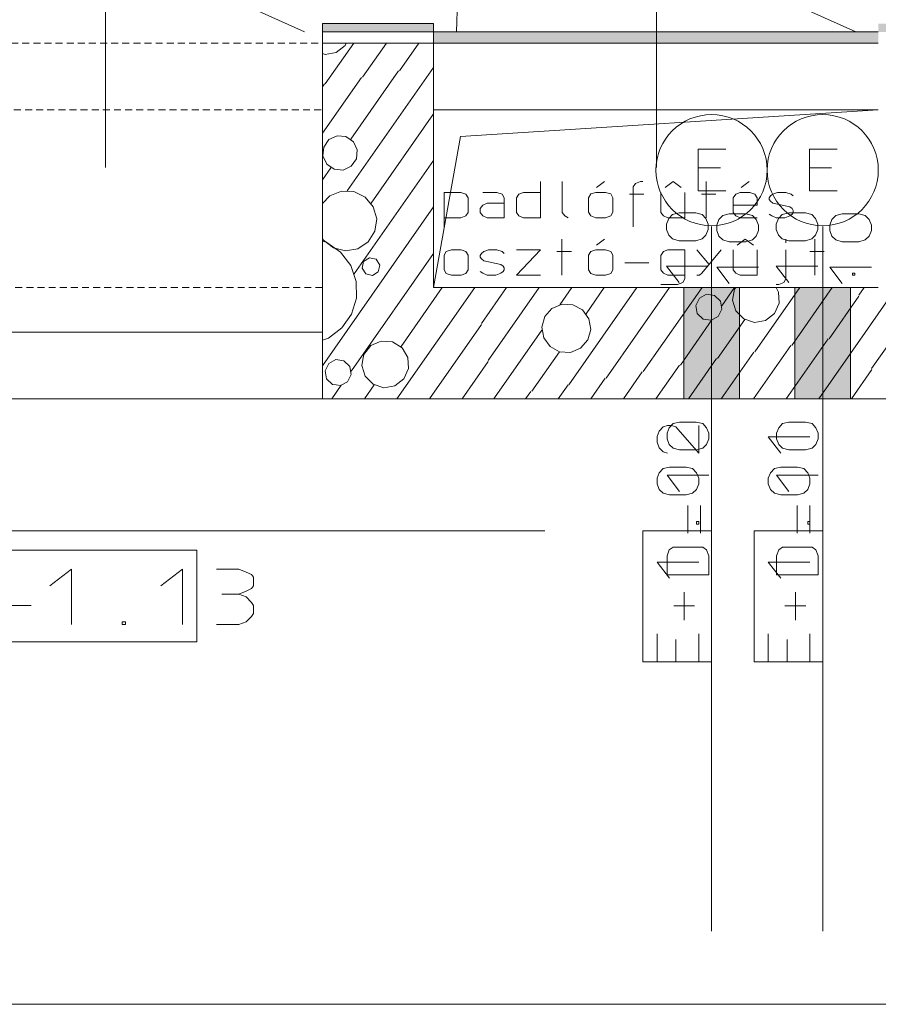
# Model space of a CAD drawing. Units: millimetres. Extents: x 0 to 118930, y 0 to 83700.
# Drawn here: x 41718 to 47897, y 0 to 7087 of the extents above; entities that cross this region are included whole.
import ezdxf

# ---------------------------------------------------------------- set-up
doc = ezdxf.new("R2010")
doc.units = ezdxf.units.MM
doc.linetypes.add('AUSGEZOGEN', pattern=[0, 0])
doc.linetypes.add('GESTRICHELT', pattern=[80, 50, -30])
doc.layers.get('0').update_dxf_attribs({"linetype": 'CONTINUOUS'})
for name, color, linetype, lineweight in [('1', 18, 'AUSGEZOGEN', 15), ('2', 5, 'AUSGEZOGEN', 15), ('3', 252, 'AUSGEZOGEN', 15), ('4', 171, 'AUSGEZOGEN', 15), ('5', 161, 'AUSGEZOGEN', 15)]:
    doc.layers.add(name, color=color, linetype=linetype, lineweight=lineweight)
doc.styles.get("Standard").update_dxf_attribs({"font": 'TXT.SHX'})

# ---------------------------------------------------------------- blocks, each defined once
blk = doc.blocks.new('_SWS_COLOR_BLOCK_139')
at = {"layer": '1', "color": 5}
for points in [[(44696.8, 6918), (47896.8, 6998), (47896.8, 6918)], [(44696.8, 6918), (44696.8, 6998), (47896.8, 6998)]]:
    blk.add_solid(points, dxfattribs=at)
blk.add_attdef('', (0, 0), '', height=1)
blk = doc.blocks.new('_SWS_COLOR_BLOCK_144')
at = {"layer": '1', "color": 39}
for points in [[(54156.8, 7058), (54216.8, 10050), (54216.8, 6998)], [(54156.8, 7058), (54156.8, 10050), (54216.8, 10050)], [(54156.8, 7058), (47896.8, 6998), (47896.8, 7058)], [(54156.8, 7058), (54216.8, 6998), (47896.8, 6998)]]:
    blk.add_solid(points, dxfattribs=at)
blk.add_attdef('', (0, 0), '', height=1)
blk = doc.blocks.new('_SWS_COLOR_BLOCK_145')
at = {"layer": '1', "color": 39}
for points in [[(44696.8, 7058), (43896.8, 6998), (43896.8, 7058)], [(44696.8, 7058), (44696.8, 6998), (43896.8, 6998)]]:
    blk.add_solid(points, dxfattribs=at)
blk.add_attdef('', (0, 0), '', height=1)
blk = doc.blocks.new('_SWS_COLOR_BLOCK_210')
at = {"layer": '1', "color": 169}
for points in [[(46496.8, 4358), (46896.8, 5158), (46896.8, 4358)], [(46496.8, 4358), (46496.8, 5158), (46896.8, 5158)]]:
    blk.add_solid(points, dxfattribs=at)
blk.add_attdef('', (0, 0), '', height=1)
blk = doc.blocks.new('_SWS_COLOR_BLOCK_211')
at = {"layer": '1', "color": 169}
for points in [[(47296.8, 4358), (47696.8, 5158), (47696.8, 4358)], [(47296.8, 4358), (47296.8, 5158), (47696.8, 5158)]]:
    blk.add_solid(points, dxfattribs=at)
blk.add_attdef('', (0, 0), '', height=1)

msp = doc.modelspace()

# ---------------------------------------------------------------- linework, layer by layer
at = {"layer": '1', "linetype": 'AUSGEZOGEN'}
for p, q in [((43896.85, 6918.05), (44696.85, 6918.05)), ((43896.85, 4358.05), (43896.85, 6918.05)), ((44696.85, 6918.05), (44696.85, 5158.05)), ((44696.85, 5158.05), (47896.85, 5158.05)), ((43896.85, 4358.05), (51136.85, 4358.05)), ((40896.42, 3406.78), (45497.35, 3407.07)), ((41542.97, 3268.73), (42992.38, 3268.73)), ((42992.38, 2609.88), (42992.38, 3268.73)), ((41934.26, 3012.52), (42090.71, 3132.52)), ((42090.71, 2732.52), (42090.71, 3132.52)), ((42734.3, 3012.52), (42890.75, 3132.52)), ((42890.75, 2732.52), (42890.75, 3132.52)), ((43294.33, 3132.52), (43134.32, 3132.52)), ((43347.66, 3111.19), (43294.33, 3132.52)), ((43386.78, 3092.52), (43347.66, 3111.19)), ((43401, 3073.85), (43386.78, 3092.52)), ((43401, 3012.52), (43401, 3073.85)), ((43347.66, 2972.52), (43386.78, 2993.85)), ((43386.78, 2993.85), (43401, 3012.52)), ((43173.43, 2951.19), (43294.33, 2951.19)), ((43294.33, 2951.19), (43347.66, 2972.52)), ((43347.66, 2932.52), (43294.33, 2951.19)), ((43386.78, 2892.52), (43347.66, 2932.52)), ((41534.24, 2871.19), (41800.92, 2871.19)), ((43401, 2871.19), (43386.78, 2892.52)), ((43401, 2812.52), (43401, 2871.19)), ((43347.66, 2753.85), (43386.78, 2791.19)), ((43386.78, 2791.19), (43401, 2812.52)), ((42455.18, 2753.85), (42455.18, 2732.52)), ((42455.18, 2753.85), (42480.06, 2753.85)), ((42480.06, 2732.52), (42455.18, 2732.52)), ((42480.06, 2753.85), (42480.06, 2732.52)), ((43134.32, 2732.52), (43294.33, 2732.52)), ((43294.33, 2732.52), (43347.66, 2753.85)), ((41542.97, 2609.88), (42992.38, 2609.88)), ((0, 0), (118680, 0))]:
    msp.add_line(p, q, dxfattribs=at)
at = {"layer": '2', "linetype": 'AUSGEZOGEN'}
for p, q in [((43896.85, 7058.05), (44696.85, 7058.05)), ((43896.85, 6998.05), (43896.85, 7058.05)), ((44696.85, 7058.05), (44696.85, 6998.05)), ((43896.85, 6998.05), (44696.85, 6998.05)), ((43896.85, 6918.05), (43896.85, 6998.05)), ((44696.85, 6998.05), (43896.85, 6998.05)), ((44696.85, 6998.05), (44696.85, 6918.05)), ((44696.85, 6998.05), (47896.85, 6998.05)), ((44696.85, 6918.05), (44696.85, 6998.05)), ((44696.85, 6918.05), (43896.85, 6918.05)), ((44696.85, 6918.05), (47896.85, 6918.05)), ((44696.85, 6438.05), (47896.85, 6438.05)), ((44696.85, 5158.05), (44696.85, 6438.05)), ((47896.85, 6438.05), (44889.17, 6247)), ((44889.17, 6247), (44696.85, 5158.05)), ((46600.85, 6155.28), (46800.85, 6155.28)), ((46600.85, 5855.28), (46600.85, 6155.28)), ((47600.85, 6155.28), (47400.85, 6155.28)), ((47400.85, 5855.28), (47400.85, 6155.28)), ((46600.85, 6019.28), (46760.85, 6019.28)), ((47560.85, 6019.28), (47400.85, 6019.28)), ((45465.5, 5921.65), (45465.5, 5661.65)), ((45621.49, 5921.65), (45621.49, 5699.78)), ((45927.69, 5921.65), (45869.91, 5878.32)), ((46150.69, 5907.78), (46132.2, 5883.52)), ((46132.2, 5595.78), (46132.2, 5883.52)), ((46185.36, 5921.65), (46150.69, 5907.78)), ((46201.53, 5921.65), (46185.36, 5921.65)), ((46201.53, 5921.65), (46185.36, 5921.65)), ((46362.14, 5878.32), (46419.92, 5921.65)), ((46419.92, 5921.65), (46477.69, 5878.32)), ((46659.1, 5661.65), (46659.1, 5921.65)), ((46909.83, 5878.32), (46967.61, 5921.65)), ((44772.22, 5843.65), (44892.39, 5843.65)), ((44772.22, 5843.65), (44772.22, 5595.78)), ((44929.36, 5831.52), (44892.39, 5843.65)), ((44945.54, 5803.78), (44929.36, 5831.52)), ((45050.69, 5843.65), (45152.37, 5843.65)), ((45152.37, 5843.65), (45189.34, 5831.52)), ((45189.34, 5831.52), (45205.52, 5803.78)), ((45292.18, 5803.78), (45310.67, 5831.52)), ((45310.67, 5831.52), (45343.02, 5843.65)), ((45343.02, 5843.65), (45465.5, 5843.65)), ((45812.14, 5805.52), (45828.32, 5833.25)), ((45828.32, 5833.25), (45865.29, 5843.65)), ((45865.29, 5843.65), (45934.62, 5843.65)), ((45934.62, 5843.65), (45971.6, 5833.25)), ((45985.46, 5805.52), (45971.6, 5833.25)), ((46106.78, 5831.52), (46210.78, 5831.52)), ((46332.1, 5699.78), (46332.1, 5843.65)), ((46505.42, 5843.65), (46505.42, 5661.65)), ((46800.85, 5855.28), (46600.85, 5855.28)), ((46624.43, 5831.52), (46728.42, 5831.52)), ((46870.55, 5831.52), (46852.06, 5803.78)), ((46902.9, 5843.65), (46870.55, 5831.52)), ((46972.23, 5843.65), (46902.9, 5843.65)), ((47009.2, 5831.52), (46972.23, 5843.65)), ((47025.38, 5803.78), (47009.2, 5831.52)), ((47112.04, 5803.78), (47121.28, 5817.65)), ((47121.28, 5817.65), (47137.46, 5831.52)), ((47137.46, 5831.52), (47172.12, 5843.65)), ((47172.12, 5843.65), (47232.21, 5843.65)), ((47232.21, 5843.65), (47269.18, 5831.52)), ((47285.36, 5817.65), (47269.18, 5831.52)), ((47400.85, 5855.28), (47600.85, 5855.28)), ((44945.54, 5699.78), (44945.54, 5803.78)), ((45032.2, 5727.52), (45050.69, 5751.78)), ((45050.69, 5751.78), (45083.04, 5765.65)), ((45083.04, 5765.65), (45205.52, 5765.65)), ((45205.52, 5803.78), (45205.52, 5661.65)), ((45292.18, 5699.78), (45292.18, 5803.78)), ((45812.14, 5805.52), (45812.14, 5701.52)), ((45985.46, 5701.52), (45985.46, 5805.52)), ((46852.06, 5803.78), (46852.06, 5699.78)), ((46852.06, 5751.78), (47025.38, 5751.78)), ((47025.38, 5751.78), (47025.38, 5803.78)), ((47112.04, 5791.65), (47112.04, 5803.78)), ((47121.28, 5779.52), (47112.04, 5791.65)), ((47137.46, 5765.65), (47121.28, 5779.52)), ((47259.94, 5739.65), (47137.46, 5765.65)), ((44892.39, 5661.65), (44929.36, 5675.52)), ((44929.36, 5675.52), (44945.54, 5699.78)), ((45032.2, 5699.78), (45032.2, 5727.52)), ((45050.69, 5675.52), (45032.2, 5699.78)), ((45083.04, 5661.65), (45050.69, 5675.52)), ((45310.67, 5675.52), (45292.18, 5699.78)), ((45343.02, 5661.65), (45310.67, 5675.52)), ((45639.98, 5675.52), (45621.49, 5699.78)), ((45665.4, 5661.65), (45639.98, 5675.52)), ((45812.14, 5701.52), (45828.32, 5673.78)), ((45828.32, 5673.78), (45865.29, 5661.65)), ((45971.6, 5673.78), (45934.62, 5661.65)), ((45985.46, 5701.52), (45971.6, 5673.78)), ((46350.59, 5675.52), (46332.1, 5699.78)), ((46382.94, 5661.65), (46350.59, 5675.52)), ((46388.7, 5656.08), (46416.7, 5685.41)), ((46416.7, 5685.41), (46462.7, 5696.08)), ((46462.7, 5696.08), (46582.7, 5696.08)), ((46582.7, 5696.08), (46628.7, 5685.41)), ((46628.7, 5685.41), (46656.7, 5656.08)), ((46750.45, 5648.58), (46778.45, 5677.91)), ((46824.45, 5688.58), (46778.45, 5677.91)), ((46824.45, 5688.58), (46944.45, 5688.58)), ((46852.06, 5699.78), (46870.55, 5675.52)), ((46870.55, 5675.52), (46902.9, 5661.65)), ((46944.45, 5688.58), (46990.45, 5677.91)), ((46990.45, 5677.91), (47018.45, 5648.58)), ((47112.04, 5687.65), (47130.53, 5675.52)), ((47130.53, 5675.52), (47162.88, 5661.65)), ((47177.82, 5656.08), (47205.82, 5685.41)), ((47205.82, 5685.41), (47251.82, 5696.08)), ((47225.28, 5661.65), (47259.94, 5675.52)), ((47251.82, 5696.08), (47371.82, 5696.08)), ((47276.12, 5727.52), (47259.94, 5739.65)), ((47259.94, 5675.52), (47276.12, 5687.65)), ((47285.36, 5713.65), (47276.12, 5727.52)), ((47276.12, 5687.65), (47285.36, 5699.78)), ((47285.36, 5699.78), (47285.36, 5713.65)), ((47371.82, 5696.08), (47417.82, 5685.41)), ((47417.82, 5685.41), (47445.82, 5656.08)), ((47563.02, 5648.58), (47591.02, 5677.91)), ((47637.02, 5688.58), (47591.02, 5677.91)), ((47637.02, 5688.58), (47757.02, 5688.58)), ((47757.02, 5688.58), (47803.02, 5677.91)), ((47803.02, 5677.91), (47831.02, 5648.58)), ((44772.22, 5661.65), (44892.39, 5661.65)), ((45205.52, 5661.65), (45083.04, 5661.65)), ((45465.5, 5661.65), (45343.02, 5661.65)), ((45934.62, 5661.65), (45865.29, 5661.65)), ((46372.7, 5616.08), (46388.7, 5656.08)), ((46372.7, 5576.08), (46372.7, 5616.08)), ((46505.42, 5661.65), (46382.94, 5661.65)), ((46656.7, 5656.08), (46672.7, 5616.08)), ((46672.7, 5616.08), (46672.7, 5576.08)), ((46696.85, 525.32), (46696.85, 5598.45)), ((46734.45, 5608.58), (46750.45, 5648.58)), ((46734.45, 5568.58), (46734.45, 5608.58)), ((47025.38, 5661.65), (46902.9, 5661.65)), ((47018.45, 5648.58), (47034.45, 5608.58)), ((47034.45, 5608.58), (47034.45, 5568.58)), ((47161.82, 5616.08), (47177.82, 5656.08)), ((47161.82, 5576.08), (47161.82, 5616.08)), ((47162.88, 5661.65), (47225.28, 5661.65)), ((47445.82, 5656.08), (47461.82, 5616.08)), ((47461.82, 5616.08), (47461.82, 5576.08)), ((47496.85, 525.32), (47496.85, 5598.45)), ((47547.02, 5608.58), (47563.02, 5648.58)), ((47547.02, 5568.58), (47547.02, 5608.58)), ((47831.02, 5648.58), (47847.02, 5608.58)), ((47847.02, 5608.58), (47847.02, 5568.58)), ((46388.7, 5536.08), (46372.7, 5576.08)), ((46416.7, 5509.41), (46388.7, 5536.08)), ((46656.7, 5536.08), (46628.7, 5509.41)), ((46672.7, 5576.08), (46656.7, 5536.08)), ((46750.45, 5528.58), (46734.45, 5568.58)), ((46778.45, 5501.91), (46750.45, 5528.58)), ((47018.45, 5528.58), (46990.45, 5501.91)), ((47034.45, 5568.58), (47018.45, 5528.58)), ((47177.82, 5536.08), (47161.82, 5576.08)), ((47205.82, 5509.41), (47177.82, 5536.08)), ((47445.82, 5536.08), (47417.82, 5509.41)), ((47461.82, 5576.08), (47445.82, 5536.08)), ((47563.02, 5528.58), (47547.02, 5568.58)), ((47591.02, 5501.91), (47563.02, 5528.58)), ((47831.02, 5528.58), (47803.02, 5501.91)), ((47847.02, 5568.58), (47831.02, 5528.58)), ((45619.18, 5247.48), (45619.18, 5507.48)), ((45927.69, 5507.48), (45869.91, 5464.15)), ((46462.7, 5496.08), (46416.7, 5509.41)), ((46582.7, 5496.08), (46462.7, 5496.08)), ((46628.7, 5509.41), (46582.7, 5496.08)), ((46824.45, 5488.58), (46778.45, 5501.91)), ((46944.45, 5488.58), (46824.45, 5488.58)), ((46882.1, 5464.15), (46939.88, 5507.48)), ((46939.88, 5507.48), (46997.65, 5464.15)), ((46990.45, 5501.91), (46944.45, 5488.58)), ((47251.82, 5496.08), (47205.82, 5509.41)), ((47232.21, 5507.48), (47232.21, 5481.48)), ((47371.82, 5496.08), (47251.82, 5496.08)), ((47417.82, 5509.41), (47371.82, 5496.08)), ((47439.04, 5247.48), (47439.04, 5507.48)), ((47637.02, 5488.58), (47591.02, 5501.91)), ((47757.02, 5488.58), (47637.02, 5488.58)), ((47803.02, 5501.91), (47757.02, 5488.58)), ((44772.22, 5391.35), (44786.08, 5417.35)), ((44772.22, 5391.35), (44772.22, 5287.35)), ((44786.08, 5417.35), (44825.37, 5429.48)), ((44825.37, 5429.48), (44894.7, 5429.48)), ((44894.7, 5429.48), (44929.36, 5417.35)), ((44945.54, 5391.35), (44929.36, 5417.35)), ((44945.54, 5287.35), (44945.54, 5391.35)), ((45032.2, 5389.61), (45041.44, 5403.48)), ((45032.2, 5377.48), (45032.2, 5389.61)), ((45041.44, 5403.48), (45057.62, 5417.35)), ((45057.62, 5417.35), (45092.28, 5429.48)), ((45092.28, 5429.48), (45152.37, 5429.48)), ((45152.37, 5429.48), (45189.34, 5417.35)), ((45189.34, 5417.35), (45205.52, 5403.48)), ((45292.18, 5429.48), (45465.5, 5429.48)), ((45465.5, 5429.48), (45292.18, 5247.48)), ((45584.51, 5417.35), (45688.5, 5417.35)), ((45812.14, 5391.35), (45828.32, 5419.08)), ((45812.14, 5391.35), (45812.14, 5287.35)), ((45828.32, 5419.08), (45865.29, 5429.48)), ((45865.29, 5429.48), (45934.62, 5429.48)), ((45934.62, 5429.48), (45971.6, 5419.08)), ((45985.46, 5391.35), (45971.6, 5419.08)), ((45985.46, 5287.35), (45985.46, 5391.35)), ((46350.59, 5417.35), (46332.1, 5389.61)), ((46332.1, 5389.61), (46332.1, 5285.61)), ((46382.94, 5429.48), (46350.59, 5417.35)), ((46505.42, 5429.48), (46382.94, 5429.48)), ((46505.42, 5429.48), (46505.42, 5221.48)), ((46592.08, 5429.48), (46679.9, 5325.48)), ((46626.74, 5261.35), (46765.4, 5429.48)), ((46852.06, 5285.61), (46852.06, 5429.48)), ((47025.38, 5429.48), (47025.38, 5247.48)), ((47232.21, 5221.48), (47232.21, 5429.48)), ((47404.37, 5417.35), (47508.36, 5417.35)), ((45041.44, 5365.35), (45032.2, 5377.48)), ((45057.62, 5351.48), (45041.44, 5365.35)), ((45180.1, 5325.48), (45057.62, 5351.48)), ((45196.28, 5313.35), (45180.1, 5325.48)), ((46072.12, 5337.61), (46245.44, 5337.61)), ((44772.22, 5287.35), (44786.08, 5259.61)), ((44786.08, 5259.61), (44825.37, 5247.48)), ((44894.7, 5247.48), (44825.37, 5247.48)), ((44929.36, 5259.61), (44894.7, 5247.48)), ((44945.54, 5287.35), (44929.36, 5259.61)), ((45032.2, 5273.48), (45050.69, 5261.35)), ((45050.69, 5261.35), (45083.04, 5247.48)), ((45083.04, 5247.48), (45145.44, 5247.48)), ((45145.44, 5247.48), (45180.1, 5261.35)), ((45180.1, 5261.35), (45196.28, 5273.48)), ((45205.52, 5299.48), (45196.28, 5313.35)), ((45196.28, 5273.48), (45205.52, 5285.61)), ((45205.52, 5285.61), (45205.52, 5299.48)), ((45465.5, 5247.48), (45292.18, 5247.48)), ((45812.14, 5287.35), (45828.32, 5259.61)), ((45828.32, 5259.61), (45865.29, 5247.48)), ((45934.62, 5247.48), (45865.29, 5247.48)), ((45971.6, 5259.61), (45934.62, 5247.48)), ((45985.46, 5287.35), (45971.6, 5259.61)), ((46332.1, 5285.61), (46350.59, 5261.35)), ((46350.59, 5261.35), (46382.94, 5247.48)), ((46462.7, 5196.08), (46372.7, 5313.41)), ((46672.7, 5313.41), (46372.7, 5313.41)), ((46382.94, 5247.48), (46505.42, 5247.48)), ((46592.08, 5247.48), (46610.57, 5247.48)), ((46610.57, 5247.48), (46626.74, 5261.35)), ((46824.45, 5188.58), (46734.45, 5305.91)), ((47034.45, 5305.91), (46734.45, 5305.91)), ((46870.55, 5261.35), (46852.06, 5285.61)), ((46902.9, 5247.48), (46870.55, 5261.35)), ((47025.38, 5247.48), (46902.9, 5247.48)), ((47251.82, 5196.08), (47161.82, 5313.41)), ((47461.82, 5313.41), (47161.82, 5313.41)), ((47637.02, 5188.58), (47547.02, 5305.91)), ((47847.02, 5305.91), (47547.02, 5305.91)), ((47710.57, 5247.48), (47710.57, 5261.35)), ((47710.57, 5261.35), (47726.75, 5261.35)), ((47726.75, 5247.48), (47710.57, 5247.48)), ((47726.75, 5261.35), (47726.75, 5247.48)), ((46332.1, 5181.61), (46452.27, 5181.61)), ((46452.27, 5181.61), (46489.24, 5195.48)), ((46489.24, 5195.48), (46505.42, 5221.48)), ((47162.88, 5181.61), (47181.37, 5181.61)), ((47216.03, 5195.48), (47181.37, 5181.61)), ((47232.21, 5221.48), (47216.03, 5195.48)), ((46496.85, 5158.05), (46896.85, 5158.05)), ((46496.85, 4358.05), (46496.85, 5158.05)), ((46896.85, 5158.05), (46896.85, 4358.05)), ((47296.85, 5158.05), (47696.85, 5158.05)), ((47296.85, 4358.05), (47296.85, 5158.05)), ((47696.85, 5158.05), (47696.85, 4358.05)), ((40776.85, 4838.05), (43896.85, 4838.05)), ((43896.85, 4838.05), (43896.85, 4358.05)), ((43896.85, 4358.05), (40296.85, 4358.05)), ((46896.85, 4358.05), (46496.85, 4358.05)), ((47696.85, 4358.05), (47296.85, 4358.05)), ((46421.02, 4179.45), (46467.02, 4190.12)), ((46467.02, 4190.12), (46587.02, 4190.12)), ((46587.02, 4190.12), (46633.02, 4179.45)), ((47207.98, 4179.45), (47253.98, 4190.12)), ((47253.98, 4190.12), (47373.98, 4190.12)), ((47373.98, 4190.12), (47419.98, 4179.45)), ((46320.9, 4125.92), (46304.9, 4085.92)), ((46348.9, 4155.25), (46320.9, 4125.92)), ((46380.9, 4165.92), (46348.9, 4155.25)), ((46377.02, 4110.12), (46393.02, 4150.12)), ((46380.9, 4165.92), (46408.9, 4165.92)), ((46393.02, 4150.12), (46421.02, 4179.45)), ((46408.9, 4165.92), (46440.9, 4155.25)), ((46604.9, 3965.92), (46440.9, 4155.25)), ((46604.9, 3965.92), (46604.9, 4165.92)), ((46633.02, 4179.45), (46661.02, 4150.12)), ((46661.02, 4150.12), (46677.02, 4110.12)), ((47163.98, 4110.12), (47179.98, 4150.12)), ((47179.98, 4150.12), (47207.98, 4179.45)), ((47419.98, 4179.45), (47447.98, 4150.12)), ((47447.98, 4150.12), (47463.98, 4110.12)), ((46304.9, 4085.92), (46304.9, 4045.92)), ((46304.9, 4045.92), (46320.9, 4005.92)), ((46377.02, 4070.12), (46377.02, 4110.12)), ((46393.02, 4030.12), (46377.02, 4070.12)), ((46677.02, 4070.12), (46661.02, 4030.12)), ((46677.02, 4110.12), (46677.02, 4070.12)), ((47194.9, 3965.92), (47104.9, 4083.25)), ((47404.9, 4083.25), (47104.9, 4083.25)), ((47163.98, 4070.12), (47163.98, 4110.12)), ((47179.98, 4030.12), (47163.98, 4070.12)), ((47463.98, 4070.12), (47447.98, 4030.12)), ((47463.98, 4110.12), (47463.98, 4070.12)), ((46320.9, 4005.92), (46348.9, 3976.59)), ((46348.9, 3976.59), (46380.9, 3965.92)), ((46421.02, 4003.45), (46393.02, 4030.12)), ((46467.02, 3990.12), (46421.02, 4003.45)), ((46587.02, 3990.12), (46467.02, 3990.12)), ((46633.02, 4003.45), (46587.02, 3990.12)), ((46661.02, 4030.12), (46633.02, 4003.45)), ((47207.98, 4003.45), (47179.98, 4030.12)), ((47253.98, 3990.12), (47207.98, 4003.45)), ((47373.98, 3990.12), (47253.98, 3990.12)), ((47419.98, 4003.45), (47373.98, 3990.12)), ((47447.98, 4030.12), (47419.98, 4003.45)), ((46320.9, 3825.92), (46348.9, 3855.25)), ((46348.9, 3855.25), (46394.9, 3865.92)), ((46394.9, 3865.92), (46514.9, 3865.92)), ((46514.9, 3865.92), (46560.9, 3855.25)), ((46560.9, 3855.25), (46588.9, 3825.92)), ((47120.9, 3825.92), (47148.9, 3855.25)), ((47148.9, 3855.25), (47194.9, 3865.92)), ((47194.9, 3865.92), (47314.9, 3865.92)), ((47314.9, 3865.92), (47360.9, 3855.25)), ((47360.9, 3855.25), (47388.9, 3825.92)), ((46304.9, 3785.92), (46320.9, 3825.92)), ((46304.9, 3745.92), (46304.9, 3785.92)), ((46467.02, 3690.12), (46377.02, 3807.45)), ((46677.02, 3807.45), (46377.02, 3807.45)), ((46588.9, 3825.92), (46604.9, 3785.92)), ((46604.9, 3785.92), (46604.9, 3745.92)), ((47104.9, 3785.92), (47120.9, 3825.92)), ((47104.9, 3745.92), (47104.9, 3785.92)), ((47253.98, 3690.12), (47163.98, 3807.45)), ((47463.98, 3807.45), (47163.98, 3807.45)), ((47388.9, 3825.92), (47404.9, 3785.92)), ((47404.9, 3785.92), (47404.9, 3745.92)), ((46320.9, 3705.92), (46304.9, 3745.92)), ((46348.9, 3679.25), (46320.9, 3705.92)), ((46588.9, 3705.92), (46560.9, 3679.25)), ((46604.9, 3745.92), (46588.9, 3705.92)), ((47120.9, 3705.92), (47104.9, 3745.92)), ((47148.9, 3679.25), (47120.9, 3705.92)), ((47388.9, 3705.92), (47360.9, 3679.25)), ((47404.9, 3745.92), (47388.9, 3705.92)), ((46394.9, 3665.92), (46348.9, 3679.25)), ((46514.9, 3665.92), (46394.9, 3665.92)), ((46560.9, 3679.25), (46514.9, 3665.92)), ((47194.9, 3665.92), (47148.9, 3679.25)), ((47314.9, 3665.92), (47194.9, 3665.92)), ((47360.9, 3679.25), (47314.9, 3665.92)), ((46527.02, 3390.12), (46527.02, 3590.12)), ((46617.02, 3590.12), (46617.02, 3390.12)), ((47313.98, 3390.12), (47313.98, 3590.12)), ((47403.98, 3590.12), (47403.98, 3390.12)), ((46588.9, 3475.25), (46604.9, 3475.25)), ((46588.9, 3456.59), (46588.9, 3475.25)), ((46604.9, 3475.25), (46604.9, 3456.59)), ((47388.9, 3475.25), (47404.9, 3475.25)), ((47388.9, 3456.59), (47388.9, 3475.25)), ((47404.9, 3475.25), (47404.9, 3456.59)), ((46604.9, 3456.59), (46588.9, 3456.59)), ((47404.9, 3456.59), (47388.9, 3456.59)), ((46393.02, 3271.45), (46377.02, 3228.79)), ((46421.02, 3290.12), (46393.02, 3271.45)), ((46633.02, 3290.12), (46421.02, 3290.12)), ((46661.02, 3271.45), (46633.02, 3290.12)), ((46677.02, 3228.79), (46661.02, 3271.45)), ((47179.98, 3271.45), (47163.98, 3228.79)), ((47207.98, 3290.12), (47179.98, 3271.45)), ((47419.98, 3290.12), (47207.98, 3290.12)), ((47447.98, 3271.45), (47419.98, 3290.12)), ((47463.98, 3228.79), (47447.98, 3271.45)), ((46377.02, 3090.12), (46377.02, 3228.79)), ((46677.02, 3090.12), (46677.02, 3228.79)), ((47163.98, 3090.12), (47163.98, 3228.79)), ((47463.98, 3090.12), (47463.98, 3228.79)), ((46394.9, 3065.92), (46304.9, 3183.25)), ((46604.9, 3183.25), (46304.9, 3183.25)), ((47194.9, 3065.92), (47104.9, 3183.25)), ((47404.9, 3183.25), (47104.9, 3183.25)), ((46377.02, 3090.12), (46677.02, 3090.12)), ((47163.98, 3090.12), (47463.98, 3090.12)), ((46500.9, 2765.92), (46500.9, 2965.92)), ((47300.9, 2765.92), (47300.9, 2965.92)), ((46424.9, 2867.25), (46574.9, 2867.25)), ((47224.9, 2867.25), (47374.9, 2867.25)), ((46304.9, 2465.92), (46304.9, 2665.92)), ((46440.9, 2465.92), (46440.9, 2625.92)), ((46604.9, 2665.92), (46604.9, 2465.92)), ((47104.9, 2465.92), (47104.9, 2665.92)), ((47240.9, 2465.92), (47240.9, 2625.92)), ((47404.9, 2665.92), (47404.9, 2465.92)), ((46604.9, 2465.92), (46304.9, 2465.92)), ((47404.9, 2465.92), (47104.9, 2465.92))]:
    msp.add_line(p, q, dxfattribs=at)
for centre, start, end in [((46696.85, 6003.65), 0, 180), ((47496.85, 6003.65), 0, 180), ((46696.85, 6003.65), 180, 360), ((47496.85, 6003.65), 180, 360)]:
    msp.add_arc(centre, 400, start, end, dxfattribs=at)
at = {"layer": '3', "linetype": 'GESTRICHELT'}
for p, q in [((37896.85, 6918.05), (43896.85, 6918.05)), ((47896.85, 6918.05), (44696.85, 6918.05)), ((43886.98, 6438.05), (37896.85, 6438.05)), ((44696.85, 6438.05), (47896.85, 6438.05)), ((43896.85, 5158.05), (37896.85, 5158.05)), ((43896.85, 4358.05), (37896.85, 4358.05))]:
    msp.add_line(p, q, dxfattribs=at)
at = {"layer": '3', "linetype": 'AUSGEZOGEN'}
for p, q in [((43917.15, 6624.97), (44122.38, 6918.05)), ((44059.7, 6901), (43995.42, 6851.38)), ((44067.5, 6918.05), (44059.7, 6901)), ((44184.5, 6672.12), (44356.75, 6918.05)), ((44591.1, 6918.05), (44451.9, 6719.25)), ((43896.85, 6843.17), (43915.42, 6837.25)), ((43995.42, 6851.38), (43915.42, 6837.25)), ((44075.95, 5855.87), (44696.85, 6742.68)), ((44177.9, 6670.92), (43896.85, 6269.6)), ((44445.25, 6718.08), (44100.57, 6225.8)), ((43896.85, 6604.33), (43910.5, 6623.8)), ((44696.85, 6408), (44246.95, 5765.4)), ((43942.97, 6223.2), (44001.65, 6250.58)), ((44001.65, 6250.58), (44066.18, 6244.92)), ((44066.18, 6244.92), (44119.22, 6207.8)), ((43900.17, 6105.65), (43905.83, 6170.18)), ((43905.83, 6170.18), (43942.97, 6223.2)), ((44119.22, 6207.8), (44146.58, 6149.08)), ((43927.55, 6046.97), (43900.17, 6105.65)), ((44146.58, 6149.08), (44140.95, 6084.6)), ((43980.57, 6009.85), (43927.55, 6046.97)), ((44103.77, 6031.58), (44045.1, 6004.2)), ((44140.95, 6084.6), (44103.77, 6031.58)), ((44125.95, 5257.93), (44696.85, 6073.27)), ((43957.3, 6021.17), (43896.85, 5934.87)), ((44045.1, 6004.2), (43980.57, 6009.85)), ((43896.85, 5764.67), (43949.15, 5818.85)), ((44032.85, 5852.65), (43949.15, 5818.85)), ((44032.85, 5852.65), (44123.05, 5849.52)), ((44123.05, 5849.52), (44204.17, 5809.92)), ((44204.17, 5809.92), (44262.22, 5740.8)), ((44262.22, 5740.8), (44287.1, 5654)), ((43896.85, 4596.05), (44696.85, 5738.57)), ((44287.1, 5654), (44274.55, 5564.65)), ((44274.55, 5564.65), (44226.7, 5488.08)), ((43904.25, 5499.33), (43896.85, 5513.2)), ((43896.85, 5492.6), (43928.98, 5482.8)), ((43975.38, 5443.78), (43904.25, 5499.33)), ((43928.98, 5482.8), (44027.9, 5413.57)), ((44226.7, 5488.08), (44151.85, 5437.6)), ((44062.97, 5421.92), (43975.38, 5443.78)), ((44027.9, 5413.57), (44100.55, 5317.12)), ((44151.85, 5437.6), (44062.97, 5421.92)), ((44696.85, 5403.85), (44122.75, 4583.92)), ((44100.55, 5317.12), (44139.85, 5202.98)), ((44182.17, 5298.12), (44192.85, 5346.2)), ((44234.38, 5372.68), (44192.85, 5346.2)), ((44234.38, 5372.68), (44282.45, 5362)), ((44282.45, 5362), (44308.95, 5320.45)), ((44308.95, 5320.45), (44298.3, 5272.37)), ((44208.65, 5256.58), (44182.17, 5298.12)), ((44256.75, 5245.92), (44208.65, 5256.58)), ((44298.3, 5272.37), (44256.75, 5245.92)), ((44139.85, 5202.98), (44141.98, 5082.25)), ((44433.35, 4358.05), (44993.5, 5158.05)), ((44462.25, 4734.08), (44759.15, 5158.05)), ((45041.5, 4900.2), (45222.05, 5158.05)), ((45088.65, 4632.8), (45456.42, 5158.05)), ((45604.85, 5035.38), (45690.78, 5158.05)), ((46159.55, 5158.05), (45670.55, 4459.73)), ((45793.45, 4969.98), (45925.15, 5158.05)), ((45937.95, 4506.88), (46393.9, 5158.05)), ((46628.25, 5158.05), (46205.3, 4554.05)), ((46660.57, 5110.17), (46609.03, 5082.77)), ((46660.57, 5110.17), (46718.42, 5102.05)), ((46862.62, 5158.05), (46770.95, 5027.12)), ((46862.83, 5147.8), (46847.62, 5068)), ((46870.95, 5158.05), (46862.83, 5147.8)), ((47331.35, 5158.05), (47007.45, 4695.48)), ((47160.7, 5158.05), (47179.5, 5126.53)), ((47179.5, 5126.53), (47183.85, 5045.38)), ((47565.75, 5158.05), (47274.83, 4742.6)), ((47794.3, 5158.05), (47755.83, 5103.12)), ((48028.65, 5158.05), (47802.97, 4835.72)), ((44141.98, 5082.25), (44106.65, 4966.8)), ((45548.77, 5008.53), (45621.02, 5039)), ((45621.02, 5039), (45699.3, 5035.07)), ((45699.3, 5035.07), (45768.15, 4997.6)), ((46583.42, 5030.27), (46609.03, 5082.77)), ((46718.42, 5102.05), (46760.42, 5061.47)), ((46760.42, 5061.47), (46770.55, 5003.97)), ((46847.62, 5068), (46871.25, 4990.27)), ((47183.85, 5045.38), (47150.02, 4971.52)), ((47756.98, 5096.47), (47542.22, 4789.78)), ((44106.65, 4966.8), (44037.43, 4867.88)), ((45496.95, 4949.78), (45548.77, 5008.53)), ((45768.15, 4997.6), (45813.9, 4933.97)), ((46593.55, 4972.77), (46583.42, 5030.27)), ((46635.57, 4932.2), (46593.55, 4972.77)), ((46770.55, 5003.97), (46744.95, 4951.47)), ((46871.25, 4990.27), (46928.35, 4932.45)), ((47150.02, 4971.52), (47085.75, 4921.85)), ((44667.7, 4358.05), (45042.65, 4893.6)), ((45475.7, 4874.33), (45496.95, 4949.78)), ((45813.9, 4933.97), (45827.5, 4856.78)), ((46699.75, 4925.4), (46472.7, 4601.18)), ((46693.37, 4924.08), (46635.57, 4932.2)), ((46744.95, 4951.47), (46693.37, 4924.08)), ((46935.95, 4928.05), (46740.05, 4648.32)), ((47005.75, 4907.77), (46928.35, 4932.45)), ((47085.75, 4921.85), (47005.75, 4907.77)), ((44037.43, 4867.88), (43940.97, 4795.25)), ((45135.83, 4365.45), (45476.05, 4851.37)), ((45489.3, 4797.12), (45475.7, 4874.33)), ((45827.5, 4856.78), (45806.25, 4781.32)), ((47802.97, 4835.72), (47468.5, 4358.05)), ((48063.75, 4881.73), (47848.95, 4574.98)), ((43896.85, 4780.05), (43940.97, 4795.25)), ((44306.7, 4767.85), (44246.18, 4741.13)), ((44306.7, 4767.85), (44320.45, 4773.97)), ((44320.45, 4773.97), (44401.55, 4768.53)), ((44401.55, 4768.53), (44470.78, 4726)), ((45535.05, 4733.48), (45489.3, 4797.12)), ((45806.25, 4781.32), (45754.43, 4722.57)), ((47535.57, 4788.6), (47234.15, 4358.05)), ((44190.78, 4651.97), (44195.65, 4677.48)), ((44195.65, 4677.48), (44246.18, 4741.13)), ((44512.35, 4656.2), (44470.78, 4726)), ((45403.18, 4412.6), (45602.03, 4696.58)), ((45603.9, 4696), (45535.05, 4733.48)), ((45682.17, 4692.12), (45603.9, 4696)), ((45754.43, 4722.57), (45682.17, 4692.12)), ((46765.38, 4358.05), (47000.83, 4694.28)), ((46999.75, 4358.05), (47268.23, 4741.45)), ((43916.25, 4559.98), (43941.85, 4612.48)), ((43941.85, 4612.48), (43993.42, 4639.88)), ((43993.42, 4639.88), (44051.25, 4631.78)), ((44051.25, 4631.78), (44093.25, 4591.2)), ((44180.45, 4597.67), (44190.78, 4651.97)), ((44516.7, 4575.07), (44512.35, 4656.2)), ((44902.05, 4358.05), (45089.83, 4626.2)), ((46531.02, 4358.05), (46733.45, 4647.17)), ((43926.37, 4502.48), (43916.25, 4559.98)), ((44093.25, 4591.2), (44098.75, 4559.93)), ((44103.37, 4533.68), (44098.75, 4559.93)), ((44122.75, 4583.92), (44103.77, 4556.85)), ((44204.1, 4519.98), (44180.45, 4597.67)), ((44482.85, 4501.25), (44516.7, 4575.07)), ((46198.7, 4552.85), (46062.3, 4358.05)), ((46466.05, 4600), (46296.65, 4358.05)), ((47702.85, 4358.05), (47850.1, 4568.37)), ((43968.42, 4461.92), (43926.37, 4502.48)), ((44026.23, 4453.77), (44077.78, 4481.2)), ((44077.78, 4481.2), (44103.37, 4533.68)), ((44261.18, 4462.17), (44204.1, 4519.98)), ((44418.58, 4451.58), (44482.85, 4501.25)), ((45827.95, 4358.05), (45931.35, 4505.72)), ((43964.58, 4358.05), (44032.57, 4455.12)), ((43996.75, 4457.93), (43968.42, 4461.92)), ((43996.75, 4457.93), (44026.23, 4453.77)), ((44198.98, 4358.05), (44268.77, 4457.77)), ((44261.18, 4462.17), (44338.58, 4437.45)), ((44338.58, 4437.45), (44418.58, 4451.58)), ((45359.17, 4358.05), (45396.58, 4411.4)), ((45593.58, 4358.05), (45663.95, 4458.58)), ((45130.62, 4358.05), (45135.83, 4365.45))]:
    msp.add_line(p, q, dxfattribs=at)
at = {"layer": '4', "linetype": 'AUSGEZOGEN'}
for p, q in [((42336.85, 6023.45), (42336.85, 9423.08)), ((46301.82, 9423.08), (46301.82, 6023.45)), ((41151.42, 8180.13), (43768.85, 6998.05)), ((47734.25, 6998.05), (45116.82, 8180.13)), ((44696.85, 6998.05), (43896.85, 6998.05)), ((43896.85, 6918.05), (43896.85, 6998.05)), ((44696.85, 6998.05), (44696.85, 6918.05)), ((44696.85, 6918.05), (43896.85, 6918.05)), ((43896.85, 4838.05), (40776.85, 4838.05)), ((43896.85, 4838.05), (43896.85, 4358.05)), ((43896.85, 4358.05), (40296.85, 4358.05)), ((46202.75, 2465.93), (46202.75, 3406.78)), ((46696.85, 3406.78), (46202.75, 3406.78)), ((46696.85, 2465.93), (46696.85, 3406.78)), ((47002.75, 2465.93), (47002.75, 3406.78)), ((47496.85, 3406.78), (47002.75, 3406.78)), ((47496.85, 2465.93), (47496.85, 3406.78)), ((46202.75, 2465.93), (46696.85, 2465.93)), ((47002.75, 2465.93), (47496.85, 2465.93))]:
    msp.add_line(p, q, dxfattribs=at)
at = {"layer": '5', "linetype": 'AUSGEZOGEN'}
msp.add_arc((47734.25, 6998.05), 2871.98, 155.695181, 180.000181, dxfattribs=at)

# ---------------------------------------------------------------- block references
for name in ['_SWS_COLOR_BLOCK_144', '_SWS_COLOR_BLOCK_145', '_SWS_COLOR_BLOCK_139', '_SWS_COLOR_BLOCK_210', '_SWS_COLOR_BLOCK_211']:
    msp.add_blockref(name, (0, 0))

doc.saveas('drawing.dxf')
